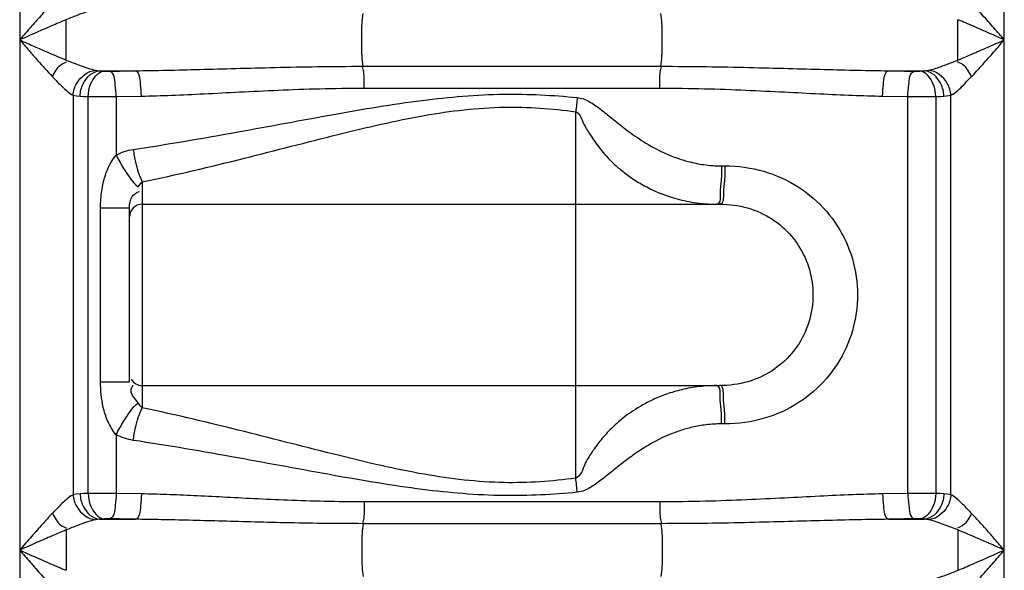
# Model space of a CAD drawing. Units: millimetres. Extents: x 15111 to 18316, y -333 to 3139.
# Drawn here: x 16945 to 17254, y 2353 to 2525 of the extents above; entities that cross this region are included whole.
import ezdxf

# ---------------------------------------------------------------- set-up
doc = ezdxf.new("R2010")
doc.units = ezdxf.units.MM
doc.layers.add('körperlinien dünn', color=1, linetype='Continuous', lineweight=25)

msp = doc.modelspace()

# ---------------------------------------------------------------- linework, layer by layer
at = {"layer": 'körperlinien dünn'}
for p, q in [((16945.25, 2628.68), (16945.25, 1647.26)), ((17254.19, 1647.26), (17254.19, 2622.23)), ((16959.83, 2512.58), (16959.83, 2525.23)), ((16970.33, 2509.24), (16981.6, 2509.24)), ((17053, 2510.62), (17146.44, 2510.62)), ((17217.84, 2509.24), (17229.11, 2509.24)), ((17053.36, 2503.78), (17146.09, 2503.78)), ((16961.99, 2501.54), (16961.99, 2376.27)), ((16966.73, 2376.67), (16966.74, 2501.14)), ((16975.53, 2501.11), (16983.45, 2501.27)), ((16975.53, 2501.11), (16975.53, 2482.78)), ((17215.99, 2501.27), (17223.92, 2501.11)), ((17223.92, 2376.7), (17223.92, 2501.11)), ((17232.71, 2501.14), (17232.71, 2376.67)), ((17237.45, 2376.27), (17237.46, 2501.54)), ((17119.72, 2381.5), (17119.72, 2496.38)), ((17165.46, 2479.39), (17166.53, 2479.39)), ((16983.72, 2474.37), (16983.72, 2403.5)), ((16970.62, 2411.63), (16970.62, 2466.25)), ((16970.62, 2466.25), (16979.72, 2466.25)), ((16979.72, 2411.63), (16979.72, 2466.25)), ((16983.72, 2467.39), (17164.92, 2467.39)), ((16970.62, 2411.63), (16979.72, 2411.63)), ((16983.72, 2410.49), (17164.92, 2410.49)), ((17166.53, 2398.49), (17165.46, 2398.49)), ((16975.53, 2395.1), (16975.53, 2376.7)), ((16983.45, 2376.54), (16975.53, 2376.7)), ((17223.92, 2376.7), (17215.99, 2376.54)), ((17146.09, 2374.03), (17053.36, 2374.03)), ((16970.33, 2368.57), (16981.6, 2368.57)), ((17146.44, 2367.2), (17053, 2367.2)), ((17217.84, 2368.57), (17229.11, 2368.57)), ((17239.61, 2365.23), (17239.61, 2352.58))]:
    msp.add_line(p, q, dxfattribs=at)
for points in [[(16969.05, 2509.39), (16969.66, 2509.29), (16970.33, 2509.24)], [(16970.33, 2509.24), (16971.03, 2509.17), (16971.79, 2509.11)], [(16971.79, 2509.11), (16972.01, 2509.1), (16972.25, 2509.09), (16972.52, 2509.08), (16972.82, 2509.07), (16973.17, 2509.07), (16973.55, 2509.08)], [(17225.89, 2509.08), (17226.12, 2509.07), (17226.36, 2509.07), (17226.6, 2509.07), (17226.85, 2509.08), (17227.11, 2509.08), (17227.38, 2509.1), (17227.65, 2509.11)], [(17227.65, 2509.11), (17228.44, 2509.17), (17229.11, 2509.24)], [(17229.11, 2509.24), (17229.58, 2509.27), (17230.01, 2509.32), (17230.39, 2509.39)], [(16961.99, 2501.54), (16963.06, 2501.37), (16964.22, 2501.27)], [(16964.22, 2501.27), (16965.42, 2501.2), (16966.74, 2501.14)], [(17232.71, 2501.14), (17234.06, 2501.2), (17235.22, 2501.27)], [(17235.22, 2501.27), (17236.04, 2501.33), (17236.78, 2501.42), (17237.46, 2501.54)], [(16982.42, 2472.82), (16983.06, 2473.7), (16983.72, 2474.37)], [(16983.72, 2403.5), (16983.07, 2404.17), (16982.42, 2405.06)], [(16964.22, 2376.54), (16963, 2376.44), (16961.99, 2376.27)], [(16966.73, 2376.67), (16965.39, 2376.61), (16964.22, 2376.54)], [(17235.22, 2376.54), (17234.02, 2376.61), (17232.71, 2376.67)], [(17237.45, 2376.27), (17236.39, 2376.44), (17235.22, 2376.54)], [(16970.33, 2368.57), (16969.63, 2368.51), (16969.05, 2368.42)], [(16971.79, 2368.7), (16971.01, 2368.64), (16970.33, 2368.57)], [(16973.55, 2368.74), (16973.32, 2368.74), (16973.09, 2368.74), (16972.85, 2368.74), (16972.6, 2368.74), (16972.34, 2368.73), (16972.06, 2368.72), (16971.79, 2368.7)], [(17227.65, 2368.7), (17227.43, 2368.71), (17227.19, 2368.72), (17226.93, 2368.73), (17226.62, 2368.74), (17226.28, 2368.74), (17225.89, 2368.74)], [(17229.11, 2368.57), (17228.42, 2368.64), (17227.65, 2368.7)], [(17230.39, 2368.42), (17229.78, 2368.52), (17229.11, 2368.57)]]:
    msp.add_lwpolyline(points, dxfattribs=at)
for centre, start, end in [((16983.72, 2463.39), 90, 180), ((16983.72, 2414.49), 210, 270)]:
    msp.add_arc(centre, 4, start, end, dxfattribs=at)
for points, knots in [([(16955.51, 2530.44), (16954.42, 2529.28), (16952.22, 2526.87), (16948.82, 2523.01), (16946.49, 2520.33), (16945.25, 2518.91)], [0, 0, 0, 0, 4.804503, 9.770859, 15.439772, 15.439772, 15.439772, 15.439772]), ([(17254.19, 2518.91), (17253.11, 2520.15), (17250.84, 2522.76), (17247.44, 2526.62), (17245.09, 2529.21), (17243.93, 2530.44)], [0, 0, 0, 0, 4.95531, 10.35154, 15.439756, 15.439756, 15.439756, 15.439756]), ([(16969.05, 2528.42), (16967.14, 2528.03), (16964.07, 2526.91), (16961.05, 2525.72), (16959.83, 2525.23)], [0, 0, 0, 0, 5.834763, 9.756867, 9.756867, 9.756867, 9.756867]), ([(17053, 2510.62), (17052.68, 2512.7), (17052.57, 2516.14), (17052.57, 2521.67), (17052.68, 2525.11), (17053, 2527.2)], [0, 0, 0, 0, 6.329567, 10.277058, 16.606641, 16.606641, 16.606641, 16.606641]), ([(17146.44, 2510.62), (17146.76, 2512.7), (17146.87, 2516.14), (17146.87, 2521.67), (17146.76, 2525.11), (17146.44, 2527.2)], [0, 0, 0, 0, 6.32958, 10.277064, 16.606641, 16.606641, 16.606641, 16.606641]), ([(16959.83, 2525.23), (16958.29, 2524.6), (16955.19, 2523.28), (16950.34, 2521.16), (16947.02, 2519.69), (16945.25, 2518.91)], [0, 0, 0, 0, 5.003914, 10.105258, 15.892616, 15.892616, 15.892616, 15.892616]), ([(17239.61, 2512.58), (17239.61, 2514.69), (17239.61, 2518.91), (17239.6, 2523.13), (17239.6, 2525.23)], [0, 0, 0, 0, 6.326599, 12.651338, 12.651338, 12.651338, 12.651338]), ([(17254.19, 2518.91), (17252.65, 2519.59), (17249.42, 2521.02), (17244.56, 2523.15), (17241.23, 2524.56), (17239.6, 2525.23)], [0, 0, 0, 0, 5.05776, 10.595475, 15.903686, 15.903686, 15.903686, 15.903686]), ([(16945.25, 2518.91), (16946.64, 2518.29), (16949.29, 2517.11), (16954.14, 2514.98), (16957.62, 2513.49), (16959.83, 2512.58)], [0, 0, 0, 0, 4.546459, 8.708426, 15.892549, 15.892549, 15.892549, 15.892549]), ([(16945.25, 2518.91), (16946.23, 2517.78), (16948.09, 2515.64), (16951.49, 2511.77), (16953.93, 2509.05), (16955.51, 2507.37)], [0, 0, 0, 0, 4.455192, 8.518388, 15.439645, 15.439645, 15.439645, 15.439645]), ([(17239.61, 2512.58), (17241.08, 2513.18), (17244.17, 2514.49), (17249.02, 2516.61), (17252.41, 2518.12), (17254.19, 2518.91)], [0, 0, 0, 0, 4.762443, 10.068939, 15.892622, 15.892622, 15.892622, 15.892622]), ([(17243.93, 2507.37), (17244.97, 2508.48), (17247.16, 2510.88), (17250.56, 2514.74), (17252.94, 2517.47), (17254.19, 2518.91)], [0, 0, 0, 0, 4.570422, 9.735471, 15.439784, 15.439784, 15.439784, 15.439784]), ([(16955.51, 2507.37), (16956.23, 2508.73), (16957.31, 2510.8), (16959.35, 2511.81), (16959.99, 2511.98)], [0, 0, 0, 0, 4.615386, 6.58737, 6.58737, 6.58737, 6.58737]), ([(16959.83, 2512.58), (16961.31, 2511.98), (16964.34, 2510.8), (16967.42, 2509.72), (16969.05, 2509.39)], [0, 0, 0, 0, 4.781629, 9.757942, 9.757942, 9.757942, 9.757942]), ([(17230.39, 2509.39), (17231.67, 2509.65), (17234.78, 2510.66), (17237.8, 2511.85), (17239.61, 2512.58)], [0, 0, 0, 0, 3.905912, 9.759011, 9.759011, 9.759011, 9.759011]), ([(17243.93, 2507.37), (17243.21, 2508.73), (17242.13, 2510.8), (17240.09, 2511.81), (17239.45, 2511.98)], [0, 0, 0, 0, 4.615111, 6.587125, 6.587125, 6.587125, 6.587125]), ([(16961.99, 2501.54), (16962.1, 2502.84), (16963.15, 2506.47), (16966.66, 2509.15), (16969.05, 2509.39)], [0, 0, 0, 0, 3.90444, 11.105314, 11.105314, 11.105314, 11.105314]), ([(16964.22, 2501.27), (16964.28, 2502.59), (16964.98, 2506.06), (16968.13, 2509.08), (16970.33, 2509.24)], [0, 0, 0, 0, 3.972565, 10.585822, 10.585822, 10.585822, 10.585822]), ([(16966.74, 2501.14), (16966.79, 2502.45), (16967.32, 2505.61), (16969.82, 2508.9), (16971.79, 2509.11)], [0, 0, 0, 0, 3.91821, 9.857874, 9.857874, 9.857874, 9.857874]), ([(16973.55, 2509.08), (16974.89, 2509.1), (16977.57, 2509.16), (16980.26, 2509.21), (16981.6, 2509.24)], [0, 0, 0, 0, 4.02303, 8.054603, 8.054603, 8.054603, 8.054603]), ([(16975.53, 2501.11), (16975.5, 2502.38), (16975.15, 2504.83), (16974.97, 2508.59), (16973.55, 2509.08)], [0, 0, 0, 0, 3.814753, 8.302094, 8.302094, 8.302094, 8.302094]), ([(16981.6, 2509.24), (16984.81, 2509.27), (16991.51, 2509.38), (17001.99, 2509.64), (17013.37, 2509.96), (17025.7, 2510.29), (17039.02, 2510.55), (17048.22, 2510.62), (17053, 2510.62)], [0, 0, 0, 0, 9.629339, 20.084319, 31.446947, 43.786649, 57.084322, 71.411436, 71.411436, 71.411436, 71.411436]), ([(16983.45, 2501.27), (16983.43, 2502.54), (16983.07, 2504.98), (16983, 2508.73), (16981.6, 2509.24)], [0, 0, 0, 0, 3.811979, 8.26077, 8.26077, 8.26077, 8.26077]), ([(17053.36, 2503.78), (17053.36, 2505.47), (17053.47, 2507.76), (17052.97, 2509.99), (17052.78, 2510.54)], [0, 0, 0, 0, 5.04994, 6.812507, 6.812507, 6.812507, 6.812507]), ([(17146.09, 2503.78), (17146.09, 2505.47), (17145.97, 2507.76), (17146.47, 2509.99), (17146.66, 2510.54)], [0, 0, 0, 0, 5.049919, 6.812505, 6.812505, 6.812505, 6.812505]), ([(17146.44, 2510.62), (17151.22, 2510.62), (17160.43, 2510.55), (17173.75, 2510.29), (17186.08, 2509.96), (17197.45, 2509.64), (17207.93, 2509.38), (17214.63, 2509.27), (17217.84, 2509.24)], [0, 0, 0, 0, 14.334327, 27.635305, 39.962214, 51.320313, 61.777574, 71.411436, 71.411436, 71.411436, 71.411436]), ([(17215.99, 2501.27), (17216.02, 2502.54), (17216.37, 2504.98), (17216.45, 2508.73), (17217.84, 2509.24)], [0, 0, 0, 0, 3.811986, 8.260788, 8.260788, 8.260788, 8.260788]), ([(17217.84, 2509.24), (17219.18, 2509.21), (17221.87, 2509.16), (17224.55, 2509.1), (17225.89, 2509.08)], [0, 0, 0, 0, 4.031541, 8.054603, 8.054603, 8.054603, 8.054603]), ([(17223.92, 2501.11), (17223.94, 2502.38), (17224.3, 2504.83), (17224.48, 2508.59), (17225.89, 2509.08)], [0, 0, 0, 0, 3.814753, 8.302094, 8.302094, 8.302094, 8.302094]), ([(17232.71, 2501.14), (17232.65, 2502.45), (17232.12, 2505.61), (17229.62, 2508.9), (17227.65, 2509.11)], [0, 0, 0, 0, 3.918211, 9.857875, 9.857875, 9.857875, 9.857875]), ([(17235.22, 2501.27), (17235.17, 2502.59), (17234.46, 2506.06), (17231.31, 2509.08), (17229.11, 2509.24)], [0, 0, 0, 0, 3.972565, 10.585822, 10.585822, 10.585822, 10.585822]), ([(17237.45, 2501.54), (17237.35, 2502.84), (17236.3, 2506.47), (17232.78, 2509.15), (17230.39, 2509.39)], [0, 0, 0, 0, 3.904435, 11.105354, 11.105354, 11.105354, 11.105354]), ([(16955.51, 2507.37), (16956.53, 2506.29), (16958.56, 2504.23), (16960.73, 2502.21), (16961.99, 2501.54)], [0, 0, 0, 0, 4.446298, 8.72647, 8.72647, 8.72647, 8.72647]), ([(17237.46, 2501.54), (17238.98, 2502.35), (17241.15, 2504.4), (17243.04, 2506.59), (17243.87, 2507.42)], [0, 0, 0, 0, 5.186631, 8.724355, 8.724355, 8.724355, 8.724355]), ([(16983.45, 2501.27), (16986.6, 2501.33), (16993.16, 2501.53), (17003.42, 2502.01), (17014.56, 2502.59), (17026.62, 2503.19), (17039.66, 2503.66), (17048.68, 2503.78), (17053.36, 2503.78)], [0, 0, 0, 0, 9.447002, 19.695545, 30.826338, 42.907762, 55.924617, 69.958659, 69.958659, 69.958659, 69.958659]), ([(17146.09, 2503.78), (17150.77, 2503.78), (17159.79, 2503.66), (17172.82, 2503.19), (17184.88, 2502.59), (17196.01, 2502.01), (17206.28, 2501.53), (17212.84, 2501.33), (17215.99, 2501.27)], [0, 0, 0, 0, 14.040952, 27.061046, 39.130058, 50.256459, 60.507216, 69.95866, 69.95866, 69.95866, 69.95866]), ([(16966.74, 2501.14), (16968.45, 2501.12), (16971.38, 2501.08), (16974.31, 2501.13), (16975.53, 2501.17)], [0, 0, 0, 0, 5.156069, 8.791095, 8.791095, 8.791095, 8.791095]), ([(16980.87, 2484.55), (16991.84, 2486.19), (17012.81, 2489.81), (17042.94, 2495.46), (17070.68, 2500.21), (17096.28, 2502.41), (17112.56, 2501.58), (17120.21, 2500.82)], [0, 0, 0, 0, 33.278497, 63.82557, 91.974274, 117.6761, 140.741629, 140.741629, 140.741629, 140.741629]), ([(17120.21, 2500.82), (17121.52, 2500.71), (17124.1, 2499.64), (17127.55, 2497.18), (17131.22, 2494.19), (17135.45, 2490.79), (17140.6, 2487.11), (17145.77, 2484.17), (17150.72, 2482.06), (17155.11, 2480.65), (17160.08, 2479.64), (17163.61, 2479.39), (17165.46, 2479.39)], [0, 0, 0, 0, 3.926811, 8.086389, 12.745576, 18.113416, 24.366402, 31.715371, 35.905498, 40.493508, 45.524041, 51.074233, 51.074233, 51.074233, 51.074233]), ([(17223.92, 2501.11), (17225.5, 2501.1), (17228.43, 2501.1), (17231.37, 2501.12), (17232.71, 2501.14)], [0, 0, 0, 0, 4.7637, 8.793381, 8.793381, 8.793381, 8.793381]), ([(16983.72, 2474.37), (16994.46, 2476.59), (17014.93, 2481.5), (17044.26, 2489.13), (17071.25, 2495.53), (17096.34, 2498.55), (17112.28, 2497.42), (17119.72, 2496.38)], [0, 0, 0, 0, 32.885192, 63.140578, 90.923233, 116.070783, 138.604721, 138.604721, 138.604721, 138.604721]), ([(17119.72, 2496.38), (17120.93, 2495.95), (17121.85, 2492.92), (17124.09, 2489.41), (17126.96, 2485.01), (17130.33, 2481.26), (17133.83, 2478.11), (17137.1, 2475.63), (17140.99, 2473.22), (17145.56, 2470.99), (17150.91, 2469.09), (17157.1, 2467.72), (17161.54, 2467.39), (17163.88, 2467.39)], [0, 0, 0, 0, 3.852538, 7.938216, 13.061332, 19.385945, 23.070737, 27.157056, 31.698968, 36.761634, 42.4016, 48.681141, 55.707534, 55.707534, 55.707534, 55.707534]), ([(16980.87, 2484.55), (16981.06, 2483.21), (16981.72, 2479.75), (16982.68, 2476.29), (16983.72, 2474.37)], [0, 0, 0, 0, 4.065216, 10.596315, 10.596315, 10.596315, 10.596315]), ([(16970.62, 2466.25), (16970.62, 2468.04), (16970.86, 2471.52), (16972.11, 2477.23), (16973.98, 2480.97), (16975.53, 2482.78)], [0, 0, 0, 0, 5.372072, 10.404158, 17.53038, 17.53038, 17.53038, 17.53038]), ([(16975.53, 2482.78), (16976.24, 2481.35), (16978.23, 2477.86), (16980.51, 2474.37), (16982.42, 2472.82)], [0, 0, 0, 0, 4.771239, 12.147215, 12.147215, 12.147215, 12.147215]), ([(17166.53, 2479.39), (17170.63, 2479.39), (17178.74, 2478.29), (17189.78, 2473.33), (17198.74, 2465.61), (17205.02, 2455.8), (17208.26, 2444.71), (17208.26, 2433.2), (17205.05, 2422.13), (17198.8, 2412.34), (17189.89, 2404.62), (17178.84, 2399.61), (17170.68, 2398.49), (17166.53, 2398.49)], [0, 0, 0, 0, 12.307696, 24.186475, 35.820428, 47.282366, 58.66738, 70.013974, 81.364511, 92.791057, 104.375968, 116.24364, 128.704557, 128.704557, 128.704557, 128.704557]), ([(17165.34, 2474.8), (17165.22, 2473.5), (17164.73, 2471.29), (17165.29, 2468.32), (17164.44, 2467.59)], [0, 0, 0, 0, 3.908082, 7.271084, 7.271084, 7.271084, 7.271084]), ([(17166.4, 2474.8), (17166.29, 2473.5), (17165.9, 2471.54), (17166.15, 2467.39), (17164.92, 2467.39)], [0, 0, 0, 0, 3.908542, 7.601026, 7.601026, 7.601026, 7.601026]), ([(16979.72, 2466.25), (16979.72, 2467.47), (16979.95, 2469.79), (16981.92, 2471.13), (16982.8, 2471.35)], [0, 0, 0, 0, 3.650263, 6.379932, 6.379932, 6.379932, 6.379932]), ([(17164.92, 2467.39), (17167.85, 2467.39), (17173.61, 2466.64), (17181.4, 2463.14), (17187.65, 2457.69), (17192, 2450.78), (17194.24, 2442.99), (17194.24, 2434.9), (17192.01, 2427.12), (17187.68, 2420.23), (17181.46, 2414.78), (17173.67, 2411.25), (17167.88, 2410.49), (17164.92, 2410.49)], [0, 0, 0, 0, 8.795191, 17.137746, 25.275606, 33.305904, 41.3046, 49.285885, 57.260198, 65.265873, 73.369512, 81.704713, 90.589501, 90.589501, 90.589501, 90.589501]), ([(16975.53, 2395.1), (16974.42, 2396.4), (16972.76, 2399.21), (16971.02, 2404.81), (16970.62, 2408.98), (16970.62, 2411.63)], [0, 0, 0, 0, 5.121121, 9.607523, 17.543297, 17.543297, 17.543297, 17.543297]), ([(16982.42, 2405.06), (16981.6, 2406.31), (16979.53, 2408.02), (16980.49, 2410.25), (16980.88, 2410.78)], [0, 0, 0, 0, 4.473961, 6.439837, 6.439837, 6.439837, 6.439837]), ([(17157.74, 2410.08), (17155.92, 2409.84), (17152.48, 2409.18), (17147.7, 2407.7), (17143.56, 2405.95), (17139.02, 2403.54), (17134.44, 2400.39), (17130.18, 2396.47), (17127.07, 2392.91), (17124.66, 2389.37), (17122.24, 2385.87), (17121.37, 2382.09), (17119.72, 2381.5)], [0, 0, 0, 0, 5.509411, 10.490831, 14.967369, 18.9893, 25.889554, 31.573952, 36.300763, 40.084366, 44.300805, 49.551584, 49.551584, 49.551584, 49.551584]), ([(17165.34, 2403.08), (17165.22, 2404.38), (17164.73, 2406.59), (17165.29, 2409.55), (17164.44, 2410.29)], [0, 0, 0, 0, 3.908073, 7.270819, 7.270819, 7.270819, 7.270819]), ([(17166.4, 2403.08), (17166.29, 2404.38), (17165.9, 2406.34), (17166.15, 2410.49), (17164.92, 2410.49)], [0, 0, 0, 0, 3.908571, 7.601562, 7.601562, 7.601562, 7.601562]), ([(16975.53, 2395.1), (16976.24, 2396.52), (16978.23, 2400.02), (16980.51, 2403.51), (16982.42, 2405.06)], [0, 0, 0, 0, 4.771282, 12.14727, 12.14727, 12.14727, 12.14727]), ([(16980.87, 2393.33), (16981.06, 2394.67), (16981.72, 2398.13), (16982.68, 2401.59), (16983.72, 2403.5)], [0, 0, 0, 0, 4.06516, 10.596123, 10.596123, 10.596123, 10.596123]), ([(17119.72, 2381.5), (17112.28, 2380.46), (17096.34, 2379.33), (17071.27, 2382.34), (17044.3, 2388.74), (17014.96, 2396.37), (16994.47, 2401.28), (16983.72, 2403.5)], [0, 0, 0, 0, 22.545732, 47.660311, 75.413336, 105.681901, 138.60478, 138.60478, 138.60478, 138.60478]), ([(17165.46, 2398.49), (17163.84, 2398.49), (17160.75, 2398.29), (17156.38, 2397.52), (17152.49, 2396.42), (17148.09, 2394.77), (17143.44, 2392.46), (17138.79, 2389.5), (17135, 2386.72), (17131.52, 2383.93), (17128.2, 2381.22), (17124.58, 2378.52), (17121.79, 2377.21), (17120.21, 2377.06)], [0, 0, 0, 0, 4.856508, 9.256975, 13.286495, 16.95821, 23.371451, 28.798988, 33.476189, 37.478828, 42.180615, 46.320153, 51.066178, 51.066178, 51.066178, 51.066178]), ([(17120.21, 2377.06), (17112.56, 2376.29), (17096.28, 2375.47), (17070.7, 2377.66), (17042.98, 2382.41), (17012.84, 2388.06), (16991.85, 2391.69), (16980.87, 2393.33)], [0, 0, 0, 0, 23.077654, 48.745772, 76.864678, 107.425103, 140.741654, 140.741654, 140.741654, 140.741654]), ([(16961.99, 2376.27), (16960.5, 2375.48), (16958.38, 2373.39), (16956.35, 2371.33), (16955.51, 2370.44)], [0, 0, 0, 0, 5.067556, 8.728461, 8.728461, 8.728461, 8.728461]), ([(16961.99, 2376.27), (16962.1, 2374.97), (16963.15, 2371.35), (16966.66, 2368.67), (16969.05, 2368.42)], [0, 0, 0, 0, 3.904386, 11.10591, 11.10591, 11.10591, 11.10591]), ([(16964.22, 2376.54), (16964.28, 2375.22), (16964.98, 2371.75), (16968.13, 2368.73), (16970.33, 2368.57)], [0, 0, 0, 0, 3.972479, 10.585839, 10.585839, 10.585839, 10.585839]), ([(16975.53, 2376.7), (16973.94, 2376.71), (16971.01, 2376.71), (16968.08, 2376.69), (16966.73, 2376.67)], [0, 0, 0, 0, 4.763657, 8.793478, 8.793478, 8.793478, 8.793478]), ([(16966.74, 2376.67), (16966.79, 2375.36), (16967.32, 2372.2), (16969.82, 2368.91), (16971.79, 2368.7)], [0, 0, 0, 0, 3.91821, 9.857873, 9.857873, 9.857873, 9.857873]), ([(16975.53, 2376.7), (16975.5, 2375.43), (16975.15, 2372.98), (16974.97, 2369.22), (16973.55, 2368.74)], [0, 0, 0, 0, 3.814753, 8.302094, 8.302094, 8.302094, 8.302094]), ([(16983.45, 2376.54), (16983.43, 2375.27), (16983.07, 2372.83), (16983, 2369.08), (16981.6, 2368.57)], [0, 0, 0, 0, 3.811988, 8.260787, 8.260787, 8.260787, 8.260787]), ([(17053.36, 2374.03), (17049.17, 2374.03), (17041.16, 2374.13), (17029.63, 2374.5), (17019.03, 2374.99), (17009.22, 2375.5), (17000.09, 2375.97), (16991.57, 2376.33), (16986.09, 2376.49), (16983.45, 2376.54)], [0, 0, 0, 0, 12.55399, 24.042167, 34.606536, 44.385763, 53.513877, 62.035023, 69.958843, 69.958843, 69.958843, 69.958843]), ([(17215.99, 2376.54), (17212.83, 2376.48), (17206.25, 2376.28), (17196.01, 2375.8), (17184.96, 2375.22), (17172.99, 2374.63), (17159.94, 2374.15), (17150.85, 2374.03), (17146.09, 2374.03)], [0, 0, 0, 0, 9.491935, 19.748077, 30.770212, 42.681003, 55.680485, 69.958646, 69.958646, 69.958646, 69.958646]), ([(17215.99, 2376.54), (17216.02, 2375.27), (17216.37, 2372.83), (17216.45, 2369.08), (17217.84, 2368.57)], [0, 0, 0, 0, 3.81198, 8.260771, 8.260771, 8.260771, 8.260771]), ([(17232.71, 2376.67), (17230.99, 2376.69), (17228.06, 2376.73), (17225.13, 2376.68), (17223.92, 2376.64)], [0, 0, 0, 0, 5.156186, 8.79117, 8.79117, 8.79117, 8.79117]), ([(17223.92, 2376.7), (17223.94, 2375.43), (17224.3, 2372.98), (17224.48, 2369.22), (17225.89, 2368.74)], [0, 0, 0, 0, 3.814754, 8.302094, 8.302094, 8.302094, 8.302094]), ([(17232.71, 2376.67), (17232.65, 2375.36), (17232.12, 2372.2), (17229.62, 2368.91), (17227.65, 2368.7)], [0, 0, 0, 0, 3.91821, 9.857874, 9.857874, 9.857874, 9.857874]), ([(17235.22, 2376.54), (17235.17, 2375.22), (17234.46, 2371.75), (17231.31, 2368.73), (17229.11, 2368.57)], [0, 0, 0, 0, 3.972566, 10.585824, 10.585824, 10.585824, 10.585824]), ([(17237.45, 2376.27), (17237.35, 2374.97), (17236.3, 2371.35), (17232.78, 2368.67), (17230.39, 2368.42)], [0, 0, 0, 0, 3.904441, 11.105321, 11.105321, 11.105321, 11.105321]), ([(17243.93, 2370.44), (17242.9, 2371.53), (17240.87, 2373.59), (17238.7, 2375.61), (17237.45, 2376.27)], [0, 0, 0, 0, 4.495868, 8.726498, 8.726498, 8.726498, 8.726498]), ([(17053.36, 2374.03), (17053.36, 2372.35), (17053.47, 2370.05), (17052.97, 2367.82), (17052.78, 2367.27)], [0, 0, 0, 0, 5.049914, 6.812505, 6.812505, 6.812505, 6.812505]), ([(17146.09, 2374.03), (17146.09, 2372.35), (17145.97, 2370.05), (17146.47, 2367.82), (17146.66, 2367.27)], [0, 0, 0, 0, 5.049939, 6.812507, 6.812507, 6.812507, 6.812507]), ([(16955.51, 2370.44), (16954.47, 2369.33), (16952.28, 2366.94), (16948.88, 2363.08), (16946.5, 2360.34), (16945.25, 2358.91)], [0, 0, 0, 0, 4.570422, 9.735471, 15.439784, 15.439784, 15.439784, 15.439784]), ([(16955.51, 2370.44), (16956.23, 2369.08), (16957.31, 2367.01), (16959.35, 2366), (16959.99, 2365.84)], [0, 0, 0, 0, 4.615111, 6.587125, 6.587125, 6.587125, 6.587125]), ([(17243.93, 2370.44), (17243.21, 2369.08), (17242.13, 2367.01), (17240.09, 2366), (17239.45, 2365.84)], [0, 0, 0, 0, 4.615386, 6.58737, 6.58737, 6.58737, 6.58737]), ([(17254.19, 2358.91), (17253.21, 2360.03), (17251.35, 2362.17), (17247.96, 2366.04), (17245.51, 2368.76), (17243.93, 2370.44)], [0, 0, 0, 0, 4.455348, 8.518592, 15.439645, 15.439645, 15.439645, 15.439645]), ([(16969.05, 2368.42), (16967.14, 2368.03), (16964.07, 2366.91), (16961.05, 2365.72), (16959.83, 2365.23)], [0, 0, 0, 0, 5.835077, 9.756867, 9.756867, 9.756867, 9.756867]), ([(16981.6, 2368.57), (16980.26, 2368.6), (16977.58, 2368.65), (16974.89, 2368.71), (16973.55, 2368.74)], [0, 0, 0, 0, 4.028336, 8.054603, 8.054603, 8.054603, 8.054603]), ([(17053, 2367.2), (17048.73, 2367.2), (17040.54, 2367.25), (17028.76, 2367.46), (17017.93, 2367.72), (17007.9, 2368), (16998.58, 2368.26), (16989.88, 2368.46), (16984.29, 2368.55), (16981.6, 2368.57)], [0, 0, 0, 0, 12.815534, 24.551268, 35.34261, 45.328123, 54.644057, 63.335363, 71.41149, 71.41149, 71.41149, 71.41149]), ([(17053, 2367.2), (17052.68, 2365.11), (17052.57, 2361.67), (17052.57, 2356.14), (17052.68, 2352.7), (17053, 2350.62)], [0, 0, 0, 0, 6.329583, 10.277074, 16.606641, 16.606641, 16.606641, 16.606641]), ([(17217.84, 2368.57), (17214.62, 2368.54), (17207.9, 2368.43), (17197.44, 2368.17), (17186.15, 2367.85), (17173.93, 2367.53), (17160.59, 2367.26), (17151.3, 2367.2), (17146.44, 2367.2)], [0, 0, 0, 0, 9.675167, 20.137913, 31.389596, 43.55481, 56.834786, 71.411432, 71.411432, 71.411432, 71.411432]), ([(17146.44, 2367.2), (17146.76, 2365.11), (17146.87, 2361.67), (17146.87, 2356.14), (17146.76, 2352.7), (17146.44, 2350.62)], [0, 0, 0, 0, 6.329577, 10.277062, 16.606641, 16.606641, 16.606641, 16.606641]), ([(17225.89, 2368.74), (17224.55, 2368.71), (17221.87, 2368.65), (17219.18, 2368.6), (17217.84, 2368.57)], [0, 0, 0, 0, 4.026129, 8.054603, 8.054603, 8.054603, 8.054603]), ([(17239.61, 2365.23), (17238.11, 2365.84), (17235.09, 2367.02), (17232, 2368.1), (17230.39, 2368.42)], [0, 0, 0, 0, 4.836549, 9.758005, 9.758005, 9.758005, 9.758005]), ([(16959.83, 2365.23), (16958.37, 2364.63), (16955.27, 2363.32), (16950.42, 2361.2), (16947.03, 2359.69), (16945.25, 2358.91)], [0, 0, 0, 0, 4.762444, 10.068939, 15.892622, 15.892622, 15.892622, 15.892622]), ([(16959.83, 2365.23), (16959.83, 2363.12), (16959.83, 2358.9), (16959.84, 2354.69), (16959.85, 2352.58)], [0, 0, 0, 0, 6.328175, 12.651338, 12.651338, 12.651338, 12.651338]), ([(17254.19, 2358.91), (17252.8, 2359.52), (17250.15, 2360.7), (17245.3, 2362.83), (17241.82, 2364.32), (17239.61, 2365.23)], [0, 0, 0, 0, 4.546618, 8.708635, 15.892549, 15.892549, 15.892549, 15.892549]), ([(16945.25, 2358.91), (16946.8, 2358.22), (16950.02, 2356.79), (16954.88, 2354.66), (16958.21, 2353.25), (16959.85, 2352.58)], [0, 0, 0, 0, 5.057759, 10.595474, 15.903686, 15.903686, 15.903686, 15.903686]), ([(16945.25, 2358.91), (16946.34, 2357.66), (16948.6, 2355.05), (16952, 2351.19), (16954.35, 2348.6), (16955.51, 2347.37)], [0, 0, 0, 0, 4.955309, 10.351539, 15.439756, 15.439756, 15.439756, 15.439756]), ([(17239.61, 2352.58), (17241.15, 2353.21), (17244.25, 2354.53), (17249.11, 2356.65), (17252.42, 2358.12), (17254.19, 2358.91)], [0, 0, 0, 0, 5.00205, 10.102629, 15.892616, 15.892616, 15.892616, 15.892616]), ([(17243.93, 2347.37), (17245.03, 2348.53), (17247.22, 2350.94), (17250.62, 2354.8), (17252.95, 2357.48), (17254.19, 2358.91)], [0, 0, 0, 0, 4.802698, 9.76829, 15.439772, 15.439772, 15.439772, 15.439772]), ([(17230.39, 2349.39), (17231.67, 2349.65), (17234.78, 2350.66), (17237.8, 2351.85), (17239.61, 2352.58)], [0, 0, 0, 0, 3.905912, 9.759011, 9.759011, 9.759011, 9.759011])]:
    msp.add_open_spline(points, degree=3, knots=knots, dxfattribs=at)
for points in [[(17120.21, 2500.82), (17120.06, 2499.34), (17119.9, 2497.86), (17119.72, 2496.38)], [(16975.53, 2482.78), (16977.19, 2483.64), (16979.01, 2484.28), (16980.87, 2484.55)], [(17165.46, 2479.39), (17165.46, 2477.86), (17165.47, 2476.32), (17165.34, 2474.8)], [(17166.53, 2479.39), (17166.53, 2477.86), (17166.54, 2476.32), (17166.4, 2474.8)], [(17164.44, 2467.59), (17164.29, 2467.46), (17164.08, 2467.39), (17163.88, 2467.39)], [(17163.87, 2410.49), (17161.82, 2410.49), (17159.77, 2410.35), (17157.74, 2410.08)], [(17164.44, 2410.29), (17164.29, 2410.42), (17164.08, 2410.49), (17163.88, 2410.49)], [(17165.46, 2398.49), (17165.46, 2400.02), (17165.47, 2401.56), (17165.34, 2403.08)], [(17166.53, 2398.49), (17166.53, 2400.02), (17166.54, 2401.56), (17166.4, 2403.08)], [(16980.87, 2393.33), (16979.01, 2393.6), (16977.19, 2394.23), (16975.53, 2395.1)], [(17120.21, 2377.06), (17120.06, 2378.54), (17119.9, 2380.02), (17119.72, 2381.5)]]:
    msp.add_open_spline(points, degree=3, dxfattribs=at)

doc.saveas('drawing.dxf')
